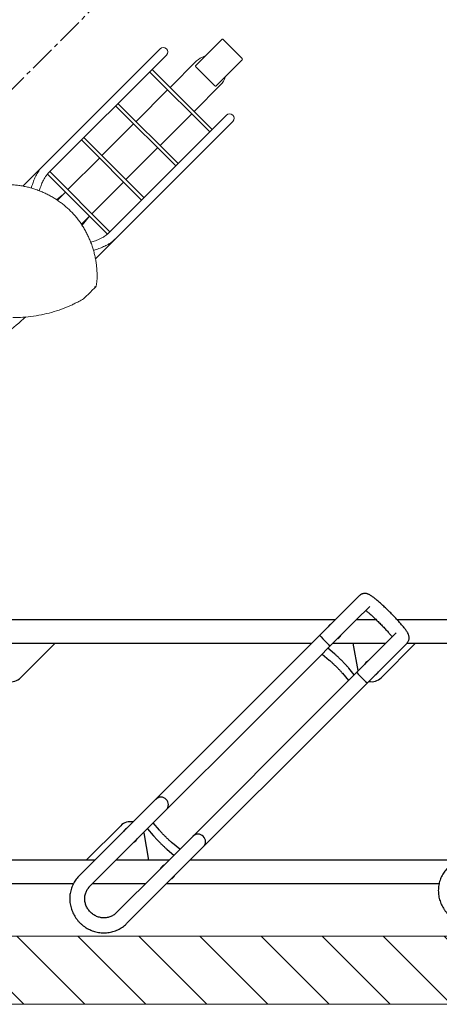
# Model space of a CAD drawing. Units: millimetres. Extents: x -100989 to 17128, y -24790 to 18588.
# Drawn here: x -47984 to -47367, y -21336 to -19887 of the extents above; entities that cross this region are included whole.
import ezdxf

# ---------------------------------------------------------------- set-up
doc = ezdxf.new("R2010")
doc.units = ezdxf.units.MM
doc.header["$LTSCALE"] = 20
doc.linetypes.add('CENTER2', pattern=[28.575, 19.05, -3.175, 3.175, -3.175])
doc.linetypes.add('SLD-Solid', pattern=[0])
doc.layers.get('0').update_dxf_attribs({"color": 4})
doc.layers.add('bike', color=70, linetype='Continuous')
for name, color, linetype, lineweight in [('VelopA- Freespace', 1, 'CENTER2', 15), ('VELOPA-DIM', 2, 'Continuous', 18), ('VELOPA-Dun', 6, 'Continuous', 9), ('VELOPA-FIG15', 3, 'Continuous', 15), ('VELOPA-FIG25', 4, 'Continuous', 25)]:
    doc.layers.add(name, color=color, linetype=linetype, lineweight=lineweight)

# ---------------------------------------------------------------- blocks, each defined once
blk = doc.blocks.new('VelopA Variant-3  375-4 pl  45dg- rightTop')
for p, q in [((970.8, 245.3), (578.7, -146.7)), ((923.6, 167.1), (986.4, 229.8)), ((1025.2, 190.9), (679.9, -154.5)), ((511.3, 187.1), (912.6, 187.1)), ((694.6, -170.8), (1040.8, 175.3)), ((943.7, 187.1), (1021.5, 187.1)), ((1049.3, 187.1), (1442.9, 187.1)), ((641, -115.6), (923.6, 167.1)), ((487.3, 152.1), (877.6, 152.1)), ((908.7, 152.1), (986.5, 152.1)), ((945.7, 112.1), (938.6, 152.1)), ((1030.2, 152.1), (979.5, 101.4)), ((1017.6, 152.1), (1407.9, 152.1)), ((892.7, 136.1), (903.4, 127.2)), ((911.1, 136.4), (901.2, 144.6)), ((922.6, 107.9), (931.6, 97.2)), ((940.1, 105.8), (931.8, 115.6)), ((945.7, 112.1), (945.8, 111.5)), ((640.9, -115.7), (636, -120.6)), ((653.4, -122.8), (644.5, -112.1)), ((545.8, -166.9), (596.5, -116.3)), ((574.9, -181.7), (632.1, -124.5)), ((630.3, -127), (630.2, -126.3)), ((630.3, -127), (637.4, -166.9)), ((632.1, -124.5), (635.9, -120.6)), ((635.9, -120.6), (644.2, -130.5)), ((636, -120.6), (635.9, -120.6)), ((1076.1, -166.9), (1126.8, -116.3)), ((683.3, -151), (672.7, -142.1)), ((578.7, -146.7), (558.6, -166.8)), ((665, -151.2), (674.8, -159.5)), ((674.9, -159.5), (679.8, -154.6)), ((558.5, -166.9), (168.2, -166.9)), ((558.4, -167.1), (558.6, -166.8)), ((667.4, -166.9), (589.6, -166.9)), ((674.8, -159.5), (633.2, -201.2)), ((674.8, -159.5), (674.9, -159.5)), ((686.5, -178.9), (694.6, -170.8)), ((1176, -166.9), (698.5, -166.9)), ((574.2, -182.4), (574.9, -181.7)), ((648.7, -216.7), (686.5, -178.9)), ((573.3, -201.9), (-194.7, -201.9)), ((632.4, -201.9), (604.1, -201.9)), ((633.2, -201.2), (613.8, -220.6)), ((1633.9, -201.9), (663.5, -201.9)), ((628.6, -236.8), (648.7, -216.7)), ((613.8, -220.6), (613.1, -221.3)), ((628.4, -237.1), (628.6, -236.8))]:
    blk.add_line(p, q)
for centre, radius, start, end in [((910.6, 169.6), 11.5, 118.345, 151.655), ((910.6, 169.6), 11.5, 297.7453, 332.2547), ((865.8, 124.8), 11, 135, 315), ((965.4, 115.5), 11.5, 117.2741, 152.7259), ((965.4, 115.5), 20, 258.5248, 315), ((965.4, 115.5), 11.5, 298.8464, 331.1536), ((920.3, 70.4), 11, 135, 315), ((610.6, -130.4), 20, 78.5126, 135), ((1140.9, -130.4), 20, 78.5126, 135), ((610.6, -130.4), 11.5, 118.7824, 151.2176), ((610.6, -130.4), 11.5, 297.3328, 332.6672), ((665.4, -184.4), 11.5, 117.2209, 152.7791), ((665.4, -184.4), 11.5, 298.9049, 331.0951)]:
    blk.add_arc(centre, radius, start, end)
for centre, start_param, end_param in [((624.3, -116.7), 1.570796, 3.141593), ((624.3, -116.7), 0, 1.570796), ((678.7, -171.2), 1.570796, 3.141593), ((678.7, -171.2), 0, 1.570796)]:
    blk.add_ellipse(centre, major_axis=(7.78, -7.78), ratio=0.09361, start_param=start_param, end_param=end_param)
for points, knots in [([(498.6, 163.5), (499.2, 164), (500.6, 165.5), (502.7, 168), (504.9, 171.2), (506.8, 174.5), (508.5, 177.9), (509.9, 181.5), (510.9, 185.2), (511.7, 189), (512.2, 192.8), (512.4, 196.7), (512.2, 200.6), (511.7, 204.5), (511, 208.3), (509.9, 212.1), (508.5, 215.8), (506.9, 219.4), (504.9, 222.9), (502.7, 226.1), (500.3, 229.3), (497.6, 232.2), (494.7, 234.9), (491.6, 237.4), (488.3, 239.6), (484.9, 241.6), (481.3, 243.2), (477.6, 244.6), (473.8, 245.7), (469.9, 246.5), (466.1, 247), (462.1, 247.2), (458.2, 247), (454.4, 246.6), (450.6, 245.8), (446.9, 244.8), (443.3, 243.4), (439.8, 241.8), (436.5, 239.8), (433.3, 237.6), (430.7, 235.5), (429.2, 234), (428.6, 233.5)], [0, 0, 0, 0, 0.015253, 0.040576, 0.065901, 0.091228, 0.116563, 0.141909, 0.16727, 0.19265, 0.218051, 0.243473, 0.26892, 0.29439, 0.319884, 0.3454, 0.370938, 0.396495, 0.422069, 0.447659, 0.473261, 0.498873, 0.524492, 0.550115, 0.575739, 0.60136, 0.626975, 0.652582, 0.678176, 0.703756, 0.729319, 0.754862, 0.780382, 0.805879, 0.831351, 0.856798, 0.882221, 0.90762, 0.932998, 0.958358, 0.983703, 1, 1, 1, 1]), ([(1040.8, 175.3), (1041.3, 175.9), (1042.8, 177.3), (1044.9, 179.9), (1047.1, 183), (1049, 186.3), (1050.7, 189.8), (1052, 193.4), (1053.1, 197.1), (1053.9, 200.9), (1054.4, 204.7), (1054.5, 208.6), (1054.4, 212.5), (1053.9, 216.4), (1053.1, 220.2), (1052.1, 224), (1050.7, 227.7), (1049, 231.3), (1047.1, 234.7), (1044.9, 238), (1042.5, 241.1), (1039.8, 244.1), (1036.9, 246.8), (1033.8, 249.2), (1030.5, 251.5), (1027, 253.4), (1023.4, 255.1), (1019.7, 256.5), (1016, 257.6), (1012.1, 258.4), (1008.2, 258.9), (1004.3, 259.1), (1000.4, 258.9), (996.6, 258.5), (992.8, 257.7), (989, 256.6), (985.4, 255.3), (982, 253.6), (978.6, 251.7), (975.5, 249.5), (972.9, 247.4), (971.4, 245.9), (970.8, 245.3)], [0, 0, 0, 0, 0.0152533, 0.0405759, 0.0659007, 0.0912282, 0.1165629, 0.1419091, 0.1672704, 0.1926501, 0.2180505, 0.2434735, 0.2689199, 0.2943901, 0.3198838, 0.3454002, 0.3709377, 0.3964947, 0.4220691, 0.4476586, 0.4732607, 0.4988728, 0.524492, 0.5501151, 0.5757387, 0.6013596, 0.6269749, 0.6525815, 0.6781763, 0.7037564, 0.729319, 0.7548616, 0.7803822, 0.805879, 0.8313511, 0.8567981, 0.8822207, 0.90762, 0.9329981, 0.9583578, 0.9837028, 1, 1, 1, 1]), ([(986.4, 229.8), (986.6, 230.1), (987.6, 231), (989.3, 232.4), (991.7, 233.9), (994.2, 235.1), (996.8, 236), (999.6, 236.7), (1002.4, 237), (1005.3, 237), (1008.1, 236.8), (1010.9, 236.2), (1013.7, 235.3), (1016.4, 234.2), (1018.9, 232.7), (1021.3, 231.1), (1023.5, 229.2), (1025.6, 227), (1027.3, 224.7), (1028.9, 222.3), (1030.2, 219.7), (1031.2, 217), (1031.9, 214.2), (1032.4, 211.4), (1032.5, 208.6), (1032.4, 205.7), (1031.9, 203), (1031.1, 200.3), (1030.1, 197.7), (1028.8, 195.3), (1027.2, 193.1), (1026, 191.6), (1025.3, 191), (1025.2, 190.9)], [0, 0, 0, 0, 0.015089, 0.049693, 0.084291, 0.118828, 0.153269, 0.187588, 0.221772, 0.255818, 0.28973, 0.32352, 0.357202, 0.390792, 0.424307, 0.457763, 0.491178, 0.524569, 0.557949, 0.591331, 0.624732, 0.658171, 0.691664, 0.725231, 0.758892, 0.792664, 0.826563, 0.8606, 0.894781, 0.929101, 0.963544, 0.99633, 1, 1, 1, 1]), ([(931.8, 115.6), (931.6, 115.9), (931, 116.6), (929.8, 118), (928.2, 119.7), (926.6, 121.5), (924.8, 123.3), (923, 125.2), (921.2, 127), (919.4, 128.8), (917.6, 130.5), (915.8, 132.2), (914.1, 133.8), (912.5, 135.2), (911.5, 136), (911.1, 136.4)], [0, 0, 0, 0, 0.042312, 0.124908, 0.206343, 0.286987, 0.367179, 0.447116, 0.526934, 0.606736, 0.686594, 0.766609, 0.846914, 0.927703, 1, 1, 1, 1]), ([(903.4, 127.2), (903.6, 127), (904.2, 126.4), (905.4, 125.4), (906.9, 124), (908.5, 122.5), (910.2, 120.9), (912, 119.3), (913.7, 117.5), (915.4, 115.8), (917.1, 114.1), (918.6, 112.4), (920.1, 110.8), (921.4, 109.3), (922.2, 108.4), (922.6, 108), (922.6, 107.9)], [0, 0, 0, 0, 0.041776, 0.119, 0.197254, 0.276412, 0.356126, 0.436175, 0.516406, 0.596702, 0.676937, 0.75699, 0.836723, 0.915942, 0.989249, 1, 1, 1, 1]), ([(672.7, -142.1), (672.4, -141.9), (671.8, -141.3), (670.6, -140.3), (669.1, -138.9), (667.5, -137.4), (665.8, -135.8), (664.1, -134.1), (662.3, -132.4), (660.6, -130.7), (659, -129), (657.4, -127.3), (655.9, -125.7), (654.6, -124.2), (653.8, -123.3), (653.5, -122.8), (653.4, -122.8)], [0, 0, 0, 0, 0.041776, 0.119, 0.197254, 0.276412, 0.356126, 0.436175, 0.516406, 0.596702, 0.676937, 0.75699, 0.836723, 0.915942, 0.989249, 1, 1, 1, 1]), ([(644.2, -130.5), (644.4, -130.8), (645.1, -131.5), (646.3, -132.9), (647.8, -134.6), (649.5, -136.4), (651.2, -138.2), (653, -140), (654.8, -141.9), (656.7, -143.7), (658.5, -145.4), (660.3, -147.1), (662, -148.7), (663.6, -150.1), (664.5, -150.9), (665, -151.2)], [0, 0, 0, 0, 0.042312, 0.124908, 0.206343, 0.286987, 0.367179, 0.447116, 0.526934, 0.606736, 0.686594, 0.766609, 0.846914, 0.927703, 1, 1, 1, 1]), ([(558.6, -166.8), (558.2, -167.3), (557.4, -168.2), (556.5, -169.8), (555.8, -171.4), (555.4, -173), (555.3, -174.5), (555.3, -176), (555.5, -177.3), (555.8, -178.6), (556.2, -179.8), (556.7, -181), (557.4, -182.3), (558.4, -183.9), (559.6, -185.7), (561, -187.7), (562.6, -189.8), (564.4, -191.9), (566.3, -194.2), (568.3, -196.5), (570.5, -198.9), (572.7, -201.3), (575, -203.8), (577.4, -206.4), (579.9, -208.9), (582.4, -211.5), (585, -214), (587.5, -216.5), (590.1, -219), (592.6, -221.3), (595.1, -223.6), (597.5, -225.8), (599.8, -227.9), (602.1, -229.8), (604.2, -231.6), (606.3, -233.3), (608.2, -234.8), (610.2, -236.2), (612.1, -237.4), (613.7, -238.4), (615.3, -239.1), (616.5, -239.6), (617.9, -239.9), (619.3, -240.1), (620.8, -240.2), (622.5, -240), (624.2, -239.6), (625.8, -239), (627.3, -238), (628.2, -237.2), (628.6, -236.8)], [0, 0, 0, 0, 0.014115, 0.027482, 0.040349, 0.052826, 0.065, 0.076985, 0.089, 0.101371, 0.114714, 0.130021, 0.148996, 0.175244, 0.205128, 0.23231, 0.260989, 0.288137, 0.314495, 0.340403, 0.366032, 0.391477, 0.416798, 0.442035, 0.467218, 0.492369, 0.517506, 0.542646, 0.5678, 0.592987, 0.618229, 0.64355, 0.668988, 0.694592, 0.72044, 0.746656, 0.773462, 0.80129, 0.831154, 0.861931, 0.880202, 0.894973, 0.908487, 0.921432, 0.934303, 0.947243, 0.960323, 0.973494, 0.986715, 1, 1, 1, 1]), ([(619.1, -215.3), (618.7, -215.1), (617.9, -214.4), (616.4, -213.1), (614.5, -211.5), (612.4, -209.7), (610.2, -207.7), (608, -205.6), (605.6, -203.4), (603.3, -201.1), (600.9, -198.8), (598.4, -196.4), (596.1, -194), (593.7, -191.6), (591.5, -189.2), (589.3, -186.9), (587.2, -184.6), (585.3, -182.4), (583.5, -180.4), (581.9, -178.5), (580.8, -177.2), (580.3, -176.5), (580.2, -176.4)], [0, 0, 0, 0, 0.030064, 0.08093, 0.132784, 0.185332, 0.238373, 0.291763, 0.345399, 0.399207, 0.453129, 0.507117, 0.561132, 0.615128, 0.669062, 0.72289, 0.776562, 0.830009, 0.883145, 0.935848, 0.987943, 1, 1, 1, 1])]:
    blk.add_open_spline(points, degree=3, knots=knots)
blk = doc.blocks.new('375-4 places 45deg Right VelopA Variant-3')
at = {"layer": 'VelopA- Freespace', "ltscale": 0.1}
blk.add_lwpolyline([(2039.1, 0), (0, 0), (-1425, -1425), (696.2, -1425), (2039.1, -82.1)], dxfattribs=at)
at = {"layer": 'VELOPA-FIG25'}
blk.add_blockref('VelopA Variant-3  375-4 pl  45dg- rightTop', (-264.1, -264.1), dxfattribs=at)
blk = doc.blocks.new('Bike top high position')
at = {"layer": 'VELOPA-Dun', "linetype": 'SLD-Solid'}
for p, q in [((-105, -1310.9), (-104.8, -1309.3)), ((-105, -1322.3), (-105, -1310.9)), ((-75.5, -1363.1), (-75.5, -1648.8)), ((75.5, -1648.8), (75.5, -1363.1)), ((-26.8, -1384), (-25, -1400.9)), ((-25.2, -1384.3), (-25, -1385.4)), ((-25, -1401.3), (-25, -1384.4)), ((25, -1394.5), (26.3, -1384)), ((25, -1401.3), (25, -1384.4)), ((-62.5, -1648.8), (-62.5, -1403.5)), ((62.3, -1401.3), (-62.4, -1401.3)), ((62.5, -1403.5), (62.5, -1648.8)), ((-62.5, -1406.3), (62.5, -1406.3)), ((-25, -1472.1), (-25, -1406.3)), ((25, -1472.1), (25, -1406.3)), ((62.5, -1472.1), (-62.5, -1472.1)), ((-62.5, -1477.1), (62.5, -1477.1)), ((-25, -1543), (-25, -1477.1)), ((25, -1543), (25, -1477.1)), ((62.5, -1543), (-62.5, -1543)), ((-62.5, -1548), (62.5, -1548)), ((-25, -1613.8), (-25, -1548)), ((25, -1613.8), (25, -1548)), ((62.5, -1613.8), (-62.5, -1613.8)), ((-62.5, -1618.8), (62.5, -1618.8)), ((-25, -1674.1), (-25, -1618.8)), ((25, -1674.1), (25, -1618.8)), ((-21.3, -1722.6), (-21.3, -1667.8)), ((-19.8, -1667.2), (19.7, -1667.2)), ((21.2, -1667.8), (21.2, -1722.6)), ((-19.8, -1724.1), (19.7, -1724.1))]:
    blk.add_line(p, q, dxfattribs=at)
for centre, radius, start, end in [((-69, -1648.8), 6.5, 180, 0), ((69, -1648.8), 6.5, 180, 0), ((1.5, -1674.1), 26.5, 180, 209.4174), ((-1.5, -1674.1), 26.5, 330.5826, 0), ((-17.2, -1684.7), 5, 209.4174, 216.4454), ((17.2, -1684.7), 5, 323.5546, 330.5826), ((-19.8, -1722.6), 1.5, 180, 270), ((19.7, -1722.6), 1.5, 270, 0)]:
    blk.add_arc(centre, radius, start, end, dxfattribs=at)
for points, knots in [([(-48.5, -1058.2), (-51.4, -1090.9), (-56.5, -1148.2), (-61.6, -1205.6), (-63.8, -1230.3)], [0, 0, 0, 0, 0.570218, 1, 1, 1, 1]), ([(-104.8, -1309.3), (-104.1, -1306.7), (-102.7, -1301.5), (-100.6, -1294.7), (-98.5, -1288.8), (-96.5, -1283.8), (-93, -1275.8), (-87.7, -1265), (-79.9, -1251.7), (-71, -1238.9), (-61.3, -1226.8), (-54.2, -1219.4), (-50.7, -1215.8)], [0, 0, 0, 0, 0.069612, 0.139168, 0.187742, 0.236455, 0.285167, 0.427505, 0.569851, 0.715028, 0.860209, 1, 1, 1, 1]), ([(-105, -1334.4), (-105, -1333.4), (-105, -1331.4), (-105, -1328.5), (-105, -1325.9), (-105, -1324), (-105, -1322.8), (-105, -1322.5), (-105, -1322.3)], [0, 0, 0, 0, 0.2284033, 0.4437357, 0.6580844, 0.8197446, 0.9095711, 1, 1, 1, 1]), ([(-103.8, -1333.1), (-103.8, -1333.1), (-103.9, -1333.1), (-104.2, -1333.3), (-104.8, -1333.8), (-104.9, -1334.1), (-105, -1334.4)], [0, 0, 0, 0, 0.005437, 0.028429, 0.433823, 1, 1, 1, 1]), ([(-105, -1334.5), (-104.9, -1334.7), (-104.4, -1335.5), (-103.6, -1337), (-102.3, -1338.7), (-101, -1340.6), (-99.4, -1342.4), (-98.3, -1343.7), (-97.6, -1344.4), (-97.5, -1344.4)], [0, 0, 0, 0, 0.077768, 0.253051, 0.428266, 0.604657, 0.78545, 0.973317, 1, 1, 1, 1]), ([(-97.5, -1344.4), (-96.7, -1345.3), (-94.4, -1347.7), (-90.3, -1351.5), (-85.2, -1355.9), (-79.9, -1360), (-74.5, -1363.9), (-68.9, -1367.4), (-63.2, -1370.7), (-57.4, -1373.6), (-51.4, -1376.3), (-45.3, -1378.7), (-39.1, -1380.8), (-32.8, -1382.6), (-26.5, -1384.1), (-20.1, -1385.3), (-13.7, -1386.1), (-7.3, -1386.7), (-0.9, -1386.9), (5.4, -1386.8), (11.7, -1386.3), (18, -1385.6), (24.3, -1384.5), (30.7, -1383.2), (36.9, -1381.5), (43.2, -1379.5), (49.3, -1377.2), (55.3, -1374.6), (61.2, -1371.7), (67, -1368.6), (72.5, -1365.2), (77.9, -1361.5), (83.2, -1357.5), (88.2, -1353.3), (93.1, -1349), (96.1, -1345.9), (97.5, -1344.4)], [0, 0, 0, 0, 0.016064, 0.046578, 0.077108, 0.10764, 0.138164, 0.168674, 0.198535, 0.228432, 0.258397, 0.288394, 0.318374, 0.348298, 0.37813, 0.407836, 0.437388, 0.466761, 0.495937, 0.524912, 0.553683, 0.582691, 0.611979, 0.641515, 0.671261, 0.70117, 0.73119, 0.761267, 0.79133, 0.821312, 0.85116, 0.88077, 0.910769, 0.941128, 0.971579, 1, 1, 1, 1]), ([(-64.7, -1369.8), (-65.1, -1370.5), (-66.1, -1372.4), (-67.6, -1375.4), (-69.3, -1378.8), (-70.8, -1382.4), (-72.1, -1385.8), (-73.4, -1389.5), (-74.4, -1393.6), (-75.3, -1398.3), (-75.4, -1401.7), (-75.5, -1403.5)], [0, 0, 0, 0, 0.071412, 0.177189, 0.28259, 0.387496, 0.496042, 0.59521, 0.711895, 0.846366, 1, 1, 1, 1]), ([(-62.5, -1403.5), (-62.4, -1402), (-62.3, -1399.2), (-61.7, -1395.5), (-60.9, -1392.6), (-60, -1389.5), (-58.7, -1386), (-57, -1382.2), (-55.2, -1378.6), (-54.1, -1376.4), (-53.5, -1375.3)], [0, 0, 0, 0, 0.156452, 0.283773, 0.383467, 0.45963, 0.608137, 0.760599, 0.87772, 1, 1, 1, 1]), ([(53.5, -1375.3), (54, -1376.3), (55, -1378.2), (56.5, -1381.2), (58, -1384.4), (59.3, -1387.6), (60.5, -1390.9), (61.5, -1394.6), (62.3, -1398.8), (62.4, -1401.9), (62.5, -1403.5)], [0, 0, 0, 0, 0.103588, 0.218792, 0.333318, 0.451565, 0.559404, 0.686252, 0.832523, 1, 1, 1, 1]), ([(75.5, -1403.5), (75.4, -1401.8), (75.3, -1398.7), (74.6, -1394.6), (73.9, -1391.4), (72.9, -1388), (71.5, -1384.1), (69.7, -1379.8), (67.8, -1375.7), (66.2, -1372.4), (65, -1370.4), (64.7, -1369.7)], [0, 0, 0, 0, 0.143322, 0.260255, 0.351923, 0.421902, 0.558094, 0.697687, 0.804613, 0.940709, 1, 1, 1, 1]), ([(-21.3, -1667.8), (-21.2, -1667.7), (-21.2, -1667.6), (-20.9, -1667.4), (-20.6, -1667.3), (-20.1, -1667.2), (-19.9, -1667.2), (-19.8, -1667.2)], [0, 0, 0, 0, 0.214696, 0.429391, 0.644088, 0.858784, 1, 1, 1, 1]), ([(19.7, -1667.2), (19.9, -1667.2), (20.3, -1667.2), (20.7, -1667.3), (21, -1667.5), (21.2, -1667.6), (21.2, -1667.7), (21.2, -1667.8)], [0, 0, 0, 0, 0.214688, 0.429377, 0.644069, 0.858765, 1, 1, 1, 1])]:
    blk.add_open_spline(points, degree=3, knots=knots, dxfattribs=at)
blk = doc.blocks.new('*U229')
at = {"layer": 'bike', "linetype": 'ByBlock', "rotation": 45}
blk.add_blockref('Bike top high position', (-582.4, 582.4), dxfattribs=at)
blk = doc.blocks.new('*U230')
at = {"layer": 'VelopA- Freespace', "color": 0, "linetype": 'ByBlock', "lineweight": -2, "transparency": 16777216}
blk.add_blockref('*U229', (0, 0), dxfattribs=at)

msp = doc.modelspace()

# ---------------------------------------------------------------- hatches: boundary and pattern name
at = {"layer": 'VELOPA-Dun', "linetype": 'ByBlock'}
h = msp.add_hatch(dxfattribs=at)
h.set_pattern_fill('ANSI31', color=256, scale=20, angle=90)
h.set_pattern_definition([(135, (-32521.6, 9007.32), (-44.90128, -44.90128), [])])
h.paths.add_polyline_path([(-49158.96, -21235.59), (-49158.96, -21335.59), (-42275.38, -21335.59), (-42275.38, -21235.59)])

# ---------------------------------------------------------------- linework, layer by layer
at = {"layer": 'VELOPA-FIG15', "linetype": 'ByBlock'}
msp.add_lwpolyline([(-42275.38, -21335.59), (-49158.96, -21335.59), (-49158.96, -21235.59), (-42275.38, -21235.59)], close=True, dxfattribs=at)

# ---------------------------------------------------------------- block references
at = {"layer": 'VelopA- Freespace', "rotation": 90}
msp.add_blockref('*U230', (-48307.34, -20567.02), dxfattribs=at)
at = {"layer": 'VELOPA-DIM', "rotation": 180}
msp.add_blockref('375-4 places 45deg Right VelopA Variant-3', (-47119.89, -21235.59), dxfattribs=at)

doc.saveas('drawing.dxf')
